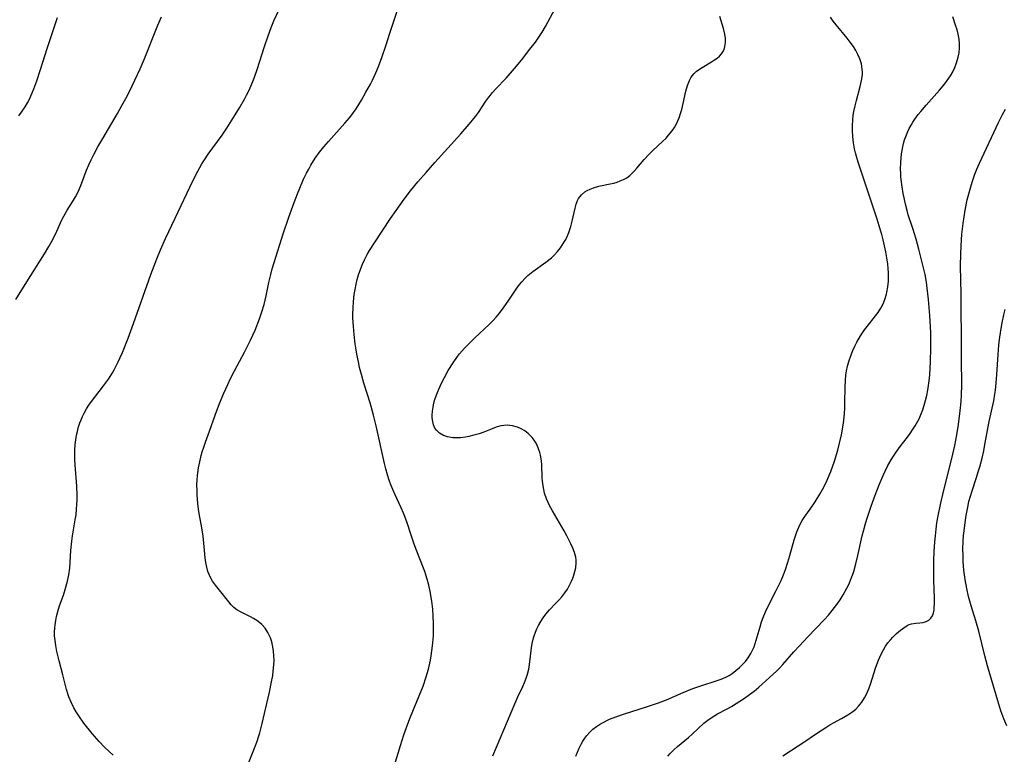
# Model space of a CAD drawing. Units: inches. Extents: x 2108497 to 2113948, y 186417 to 191866.
# Drawn here: x 2108946 to 2109093, y 188948 to 189058 of the extents above; entities that cross this region are included whole.
import ezdxf

# ---------------------------------------------------------------- set-up
doc = ezdxf.new("R2010")
doc.units = ezdxf.units.IN
doc.header["$MEASUREMENT"] = 0
doc.layers.add('c_21_T14S_R20E', color=100, linetype='Continuous')

msp = doc.modelspace()

# ---------------------------------------------------------------- linework, layer by layer
at = {"layer": 'c_21_T14S_R20E'}
for points in [[(2108979.89, 188947.14, 1046), (2108980.6, 188948.89, 1046), (2108981.12, 188950.28, 1046), (2108981.42, 188951.21, 1046), (2108981.56, 188951.7, 1046), (2108981.93, 188953.09, 1046), (2108982.64, 188956.05, 1046), (2108983.02, 188957.73, 1046), (2108983.34, 188959.29, 1046), (2108983.49, 188960.22, 1046), (2108983.58, 188960.89, 1046), (2108983.66, 188961.82, 1046), (2108983.69, 188962.5, 1046), (2108983.68, 188963.17, 1046), (2108983.63, 188963.85, 1046), (2108983.53, 188964.52, 1046), (2108983.36, 188965.27, 1046), (2108983.16, 188965.88, 1046), (2108982.79, 188966.65, 1046), (2108982.36, 188967.3, 1046), (2108981.85, 188967.87, 1046), (2108981.59, 188968.11, 1046), (2108981.12, 188968.46, 1046), (2108980.63, 188968.77, 1046), (2108980.19, 188969.01, 1046), (2108978.7, 188969.76, 1046), (2108978.16, 188970.06, 1046), (2108977.68, 188970.41, 1046), (2108977.28, 188970.79, 1046), (2108976.93, 188971.22, 1046), (2108976.15, 188972.24, 1046), (2108974.97, 188973.72, 1046), (2108974.53, 188974.33, 1046), (2108974.15, 188974.98, 1046), (2108974, 188975.3, 1046), (2108973.82, 188975.77, 1046), (2108973.65, 188976.42, 1046), (2108973.52, 188977.1, 1046), (2108973.43, 188977.79, 1046), (2108973.22, 188980.01, 1046), (2108973.1, 188981.07, 1046), (2108972.86, 188982.58, 1046), (2108972.59, 188984.15, 1046), (2108972.44, 188985.09, 1046), (2108972.33, 188985.95, 1046), (2108972.22, 188987.16, 1046), (2108972.2, 188987.83, 1046), (2108972.19, 188988.75, 1046), (2108972.22, 188989.43, 1046), (2108972.27, 188990.11, 1046), (2108972.43, 188991.23, 1046), (2108972.6, 188992.15, 1046), (2108972.83, 188993.09, 1046), (2108972.99, 188993.65, 1046), (2108973.21, 188994.36, 1046), (2108973.45, 188995.07, 1046), (2108974.06, 188996.75, 1046), (2108974.89, 188999.13, 1046), (2108975.56, 189000.88, 1046), (2108976.19, 189002.38, 1046), (2108976.78, 189003.71, 1046), (2108977.14, 189004.47, 1046), (2108977.79, 189005.75, 1046), (2108979.29, 189008.52, 1046), (2108980.2, 189010.33, 1046), (2108980.86, 189011.82, 1046), (2108981.53, 189013.51, 1046), (2108981.88, 189014.53, 1046), (2108982.2, 189015.64, 1046), (2108982.52, 189016.94, 1046), (2108982.94, 189018.94, 1046), (2108983.21, 189020.1, 1046), (2108983.44, 189020.97, 1046), (2108983.72, 189021.93, 1046), (2108985.08, 189026.19, 1046), (2108985.9, 189028.68, 1046), (2108986.69, 189030.89, 1046), (2108987.18, 189032.16, 1046), (2108987.54, 189033.04, 1046), (2108988.11, 189034.34, 1046), (2108988.55, 189035.25, 1046), (2108988.87, 189035.86, 1046), (2108989.21, 189036.47, 1046), (2108989.85, 189037.51, 1046), (2108990.48, 189038.38, 1046), (2108991.14, 189039.21, 1046), (2108991.83, 189040, 1046), (2108994.28, 189042.7, 1046), (2108994.97, 189043.54, 1046), (2108995.32, 189043.97, 1046), (2108995.95, 189044.87, 1046), (2108996.75, 189046.15, 1046), (2108997.42, 189047.33, 1046), (2108998.07, 189048.54, 1046), (2108998.38, 189049.15, 1046), (2108998.89, 189050.25, 1046), (2108999.28, 189051.19, 1046), (2108999.78, 189052.54, 1046), (2109000.43, 189054.44, 1046), (2109001, 189056.17, 1046), (2109002.3, 189060.19, 1046)], [(2109001.66, 188946.87, 1048), (2109002.55, 188949.81, 1048), (2109003.07, 188951.39, 1048), (2109003.66, 188953.03, 1048), (2109004.06, 188954.05, 1048), (2109005.38, 188957.18, 1048), (2109005.96, 188958.67, 1048), (2109006.42, 188960.03, 1048), (2109006.74, 188961.2, 1048), (2109007.03, 188962.51, 1048), (2109007.15, 188963.18, 1048), (2109007.36, 188964.66, 1048), (2109007.46, 188965.66, 1048), (2109007.49, 188966.18, 1048), (2109007.52, 188967.33, 1048), (2109007.51, 188968, 1048), (2109007.46, 188969.16, 1048), (2109007.38, 188970.13, 1048), (2109007.23, 188971.32, 1048), (2109007, 188972.76, 1048), (2109006.8, 188973.71, 1048), (2109006.56, 188974.65, 1048), (2109006.37, 188975.29, 1048), (2109006.19, 188975.79, 1048), (2109005.91, 188976.54, 1048), (2109005, 188978.8, 1048), (2109004.61, 188979.87, 1048), (2109004.16, 188981.2, 1048), (2109003.58, 188983.02, 1048), (2109003.23, 188984, 1048), (2109003.04, 188984.47, 1048), (2109002.68, 188985.28, 1048), (2109001.79, 188987.21, 1048), (2109001.43, 188988.04, 1048), (2109001.15, 188988.72, 1048), (2109000.9, 188989.41, 1048), (2109000.64, 188990.2, 1048), (2109000.38, 188991.12, 1048), (2109000.18, 188991.91, 1048), (2108998.93, 188997.52, 1048), (2108998.54, 188999.12, 1048), (2108998.02, 189000.95, 1048), (2108997.11, 189003.91, 1048), (2108996.73, 189005.21, 1048), (2108996.47, 189006.23, 1048), (2108996.28, 189007.09, 1048), (2108996.05, 189008.22, 1048), (2108995.93, 189008.89, 1048), (2108995.8, 189009.79, 1048), (2108995.65, 189011.18, 1048), (2108995.54, 189012.37, 1048), (2108995.47, 189013.67, 1048), (2108995.46, 189014.19, 1048), (2108995.49, 189015.13, 1048), (2108995.55, 189016.04, 1048), (2108995.68, 189017.16, 1048), (2108995.79, 189017.87, 1048), (2108995.94, 189018.68, 1048), (2108996.11, 189019.38, 1048), (2108996.3, 189020.08, 1048), (2108996.63, 189021.04, 1048), (2108996.89, 189021.68, 1048), (2108997.18, 189022.3, 1048), (2108997.61, 189023.12, 1048), (2108997.95, 189023.7, 1048), (2108998.67, 189024.84, 1048), (2109001.07, 189028.47, 1048), (2109001.91, 189029.7, 1048), (2109003.1, 189031.36, 1048), (2109004.07, 189032.61, 1048), (2109005.18, 189033.95, 1048), (2109006.4, 189035.37, 1048), (2109007.72, 189036.86, 1048), (2109011.58, 189041.14, 1048), (2109012.83, 189042.57, 1048), (2109013.32, 189043.16, 1048), (2109013.76, 189043.73, 1048), (2109014.19, 189044.31, 1048), (2109015.33, 189046.02, 1048), (2109015.74, 189046.59, 1048), (2109015.99, 189046.92, 1048), (2109016.3, 189047.29, 1048), (2109016.81, 189047.84, 1048), (2109018.34, 189049.45, 1048), (2109019.59, 189050.88, 1048), (2109020.63, 189052.15, 1048), (2109021.88, 189053.75, 1048), (2109022.7, 189054.84, 1048), (2109023.21, 189055.57, 1048), (2109023.7, 189056.31, 1048), (2109024.2, 189057.15, 1048), (2109025.66, 189059.83, 1048)], [(2108945.17, 189016.41, 1042), (2108946.77, 189019.01, 1042), (2108949.45, 189023.23, 1042), (2108950.09, 189024.31, 1042), (2108950.47, 189024.99, 1042), (2108951.13, 189026.26, 1042), (2108951.98, 189028.19, 1042), (2108952.3, 189028.85, 1042), (2108952.81, 189029.74, 1042), (2108953.6, 189030.96, 1042), (2108954.04, 189031.7, 1042), (2108954.44, 189032.47, 1042), (2108954.83, 189033.39, 1042), (2108955.34, 189034.78, 1042), (2108955.7, 189035.7, 1042), (2108956.04, 189036.48, 1042), (2108956.41, 189037.26, 1042), (2108956.8, 189038.06, 1042), (2108957.41, 189039.19, 1042), (2108958.12, 189040.44, 1042), (2108960.33, 189044.18, 1042), (2108960.99, 189045.34, 1042), (2108961.75, 189046.76, 1042), (2108962.5, 189048.28, 1042), (2108963.69, 189050.86, 1042), (2108964.29, 189052.22, 1042), (2108964.7, 189053.22, 1042), (2108965.83, 189056.12, 1042), (2108966.35, 189057.34, 1042), (2108966.92, 189058.58, 1042)], [(2108945.59, 189043.83, 1040), (2108946.01, 189044.37, 1040), (2108946.54, 189045.18, 1040), (2108946.87, 189045.75, 1040), (2108947.17, 189046.33, 1040), (2108947.58, 189047.24, 1040), (2108947.83, 189047.85, 1040), (2108948.27, 189049.06, 1040), (2108948.83, 189050.74, 1040), (2108949.82, 189053.86, 1040), (2108951.35, 189058.52, 1040)], [(2108959.7, 188948.35, 1044), (2108959.08, 188948.89, 1044), (2108958.41, 188949.52, 1044), (2108957.59, 188950.37, 1044), (2108957.22, 188950.77, 1044), (2108956.53, 188951.59, 1044), (2108955.32, 188953.13, 1044), (2108954.56, 188954.2, 1044), (2108954.17, 188954.81, 1044), (2108953.81, 188955.43, 1044), (2108953.39, 188956.24, 1044), (2108953.04, 188957.07, 1044), (2108952.94, 188957.35, 1044), (2108952.7, 188958.14, 1044), (2108952.17, 188960.32, 1044), (2108951.61, 188962.41, 1044), (2108951.27, 188963.83, 1044), (2108951.1, 188964.71, 1044), (2108951, 188965.45, 1044), (2108950.94, 188966.18, 1044), (2108950.94, 188966.74, 1044), (2108950.97, 188967.3, 1044), (2108951.02, 188967.82, 1044), (2108951.12, 188968.44, 1044), (2108951.24, 188969.06, 1044), (2108951.38, 188969.62, 1044), (2108951.54, 188970.17, 1044), (2108951.74, 188970.79, 1044), (2108952.25, 188972.23, 1044), (2108952.54, 188973.1, 1044), (2108952.87, 188974.33, 1044), (2108953.07, 188975.26, 1044), (2108953.2, 188976.28, 1044), (2108953.38, 188978.92, 1044), (2108953.51, 188980.32, 1044), (2108953.61, 188981.09, 1044), (2108954.02, 188983.47, 1044), (2108954.14, 188984.23, 1044), (2108954.23, 188985.09, 1044), (2108954.28, 188985.76, 1044), (2108954.31, 188986.43, 1044), (2108954.31, 188987.17, 1044), (2108954.25, 188988.49, 1044), (2108954, 188991.69, 1044), (2108953.96, 188992.44, 1044), (2108953.95, 188993.19, 1044), (2108953.97, 188993.87, 1044), (2108954.03, 188994.73, 1044), (2108954.11, 188995.42, 1044), (2108954.22, 188996.11, 1044), (2108954.34, 188996.68, 1044), (2108954.48, 188997.25, 1044), (2108954.7, 188997.96, 1044), (2108954.88, 188998.44, 1044), (2108955.08, 188998.91, 1044), (2108955.33, 188999.42, 1044), (2108955.69, 189000.04, 1044), (2108956.06, 189000.6, 1044), (2108956.44, 189001.15, 1044), (2108958.25, 189003.5, 1044), (2108958.97, 189004.47, 1044), (2108959.58, 189005.42, 1044), (2108959.85, 189005.88, 1044), (2108960.4, 189006.97, 1044), (2108961.08, 189008.49, 1044), (2108961.92, 189010.6, 1044), (2108962.73, 189012.83, 1044), (2108965.29, 189020.13, 1044), (2108965.78, 189021.44, 1044), (2108966.18, 189022.44, 1044), (2108966.76, 189023.83, 1044), (2108967.51, 189025.5, 1044), (2108968.96, 189028.53, 1044), (2108971.57, 189034.09, 1044), (2108972.33, 189035.55, 1044), (2108972.94, 189036.64, 1044), (2108973.32, 189037.27, 1044), (2108973.84, 189038.07, 1044), (2108975.93, 189040.92, 1044), (2108976.65, 189041.97, 1044), (2108977.41, 189043.16, 1044), (2108978.54, 189045.03, 1044), (2108979.29, 189046.33, 1044), (2108979.58, 189046.88, 1044), (2108980.01, 189047.76, 1044), (2108980.23, 189048.25, 1044), (2108980.51, 189048.93, 1044), (2108980.76, 189049.57, 1044), (2108981.16, 189050.72, 1044), (2108982.27, 189054.17, 1044), (2108982.84, 189055.78, 1044), (2108983.29, 189057.01, 1044), (2108983.68, 189057.98, 1044), (2108984.39, 189059.6, 1044)], [(2109016.35, 188948.22, 1050), (2109019.63, 188956.01, 1050), (2109020.09, 188957.03, 1050), (2109020.82, 188958.59, 1050), (2109021.09, 188959.21, 1050), (2109021.34, 188959.82, 1050), (2109021.54, 188960.44, 1050), (2109021.73, 188961.2, 1050), (2109021.84, 188961.87, 1050), (2109022.15, 188964.37, 1050), (2109022.25, 188965.02, 1050), (2109022.39, 188965.66, 1050), (2109022.48, 188965.99, 1050), (2109022.73, 188966.72, 1050), (2109022.94, 188967.21, 1050), (2109023.17, 188967.69, 1050), (2109023.5, 188968.28, 1050), (2109023.87, 188968.85, 1050), (2109024.29, 188969.41, 1050), (2109024.83, 188970.03, 1050), (2109025.78, 188971.02, 1050), (2109026.23, 188971.5, 1050), (2109026.66, 188972, 1050), (2109027.11, 188972.59, 1050), (2109027.49, 188973.14, 1050), (2109027.82, 188973.72, 1050), (2109028.11, 188974.31, 1050), (2109028.3, 188974.77, 1050), (2109028.46, 188975.24, 1050), (2109028.61, 188975.79, 1050), (2109028.72, 188976.34, 1050), (2109028.78, 188977.06, 1050), (2109028.77, 188977.49, 1050), (2109028.72, 188977.91, 1050), (2109028.54, 188978.6, 1050), (2109028.29, 188979.28, 1050), (2109028.02, 188979.88, 1050), (2109027.42, 188981.09, 1050), (2109027.01, 188981.84, 1050), (2109025.27, 188984.82, 1050), (2109024.87, 188985.53, 1050), (2109024.6, 188986.08, 1050), (2109024.36, 188986.64, 1050), (2109024.08, 188987.47, 1050), (2109023.96, 188988.01, 1050), (2109023.86, 188988.55, 1050), (2109023.78, 188989.26, 1050), (2109023.74, 188989.78, 1050), (2109023.65, 188991.69, 1050), (2109023.6, 188992.31, 1050), (2109023.47, 188993.16, 1050), (2109023.38, 188993.53, 1050), (2109023.14, 188994.25, 1050), (2109022.82, 188994.93, 1050), (2109022.54, 188995.38, 1050), (2109022.22, 188995.8, 1050), (2109021.65, 188996.38, 1050), (2109021.11, 188996.79, 1050), (2109020.58, 188997.09, 1050), (2109020.02, 188997.33, 1050), (2109019.29, 188997.54, 1050), (2109018.47, 188997.62, 1050), (2109018.01, 188997.59, 1050), (2109017.55, 188997.51, 1050), (2109016.85, 188997.31, 1050), (2109016.03, 188997, 1050), (2109015.03, 188996.59, 1050), (2109014.29, 188996.33, 1050), (2109013.54, 188996.11, 1050), (2109012.79, 188995.93, 1050), (2109012.25, 188995.84, 1050), (2109011.52, 188995.75, 1050), (2109010.94, 188995.73, 1050), (2109010.38, 188995.74, 1050), (2109009.6, 188995.87, 1050), (2109008.97, 188996.09, 1050), (2109008.4, 188996.43, 1050), (2109007.93, 188996.88, 1050), (2109007.72, 188997.19, 1050), (2109007.51, 188997.66, 1050), (2109007.38, 188998.18, 1050), (2109007.31, 188998.73, 1050), (2109007.3, 188999.14, 1050), (2109007.33, 188999.69, 1050), (2109007.43, 189000.31, 1050), (2109007.57, 189000.94, 1050), (2109007.72, 189001.47, 1050), (2109007.9, 189001.99, 1050), (2109008.09, 189002.51, 1050), (2109008.3, 189003.02, 1050), (2109008.69, 189003.9, 1050), (2109009.12, 189004.76, 1050), (2109009.69, 189005.78, 1050), (2109010.41, 189006.92, 1050), (2109011.07, 189007.87, 1050), (2109011.4, 189008.29, 1050), (2109012.12, 189009.11, 1050), (2109012.86, 189009.88, 1050), (2109013.68, 189010.67, 1050), (2109015.81, 189012.66, 1050), (2109016.33, 189013.19, 1050), (2109016.85, 189013.77, 1050), (2109017.34, 189014.37, 1050), (2109018.03, 189015.29, 1050), (2109018.64, 189016.15, 1050), (2109019.76, 189017.79, 1050), (2109020.2, 189018.41, 1050), (2109020.67, 189019.01, 1050), (2109021.17, 189019.57, 1050), (2109021.59, 189019.96, 1050), (2109022.35, 189020.58, 1050), (2109024.29, 189021.98, 1050), (2109025.09, 189022.63, 1050), (2109025.56, 189023.08, 1050), (2109026.01, 189023.56, 1050), (2109026.44, 189024.09, 1050), (2109026.71, 189024.48, 1050), (2109026.97, 189024.88, 1050), (2109027.23, 189025.34, 1050), (2109027.47, 189025.81, 1050), (2109027.72, 189026.42, 1050), (2109028, 189027.28, 1050), (2109028.21, 189028.11, 1050), (2109028.63, 189030.05, 1050), (2109028.78, 189030.62, 1050), (2109028.98, 189031.15, 1050), (2109029.16, 189031.49, 1050), (2109029.57, 189032.02, 1050), (2109030.1, 189032.46, 1050), (2109030.46, 189032.68, 1050), (2109030.86, 189032.87, 1050), (2109031.37, 189033.06, 1050), (2109032.18, 189033.29, 1050), (2109033.89, 189033.65, 1050), (2109034.43, 189033.78, 1050), (2109034.89, 189033.91, 1050), (2109035.38, 189034.09, 1050), (2109035.86, 189034.3, 1050), (2109036.34, 189034.58, 1050), (2109036.78, 189034.9, 1050), (2109037.12, 189035.21, 1050), (2109037.45, 189035.53, 1050), (2109037.85, 189035.98, 1050), (2109038.94, 189037.3, 1050), (2109039.62, 189038.04, 1050), (2109040.23, 189038.63, 1050), (2109041.68, 189039.97, 1050), (2109042.21, 189040.49, 1050), (2109042.6, 189040.92, 1050), (2109043.14, 189041.59, 1050), (2109043.46, 189042.09, 1050), (2109043.75, 189042.6, 1050), (2109043.96, 189043.05, 1050), (2109044.16, 189043.52, 1050), (2109044.43, 189044.31, 1050), (2109044.56, 189044.78, 1050), (2109044.77, 189045.67, 1050), (2109045.17, 189047.51, 1050), (2109045.41, 189048.34, 1050), (2109045.71, 189049.11, 1050), (2109045.9, 189049.47, 1050), (2109046.1, 189049.77, 1050), (2109046.42, 189050.16, 1050), (2109046.72, 189050.43, 1050), (2109047.04, 189050.69, 1050), (2109047.6, 189051.06, 1050), (2109048.98, 189051.86, 1050), (2109049.46, 189052.17, 1050), (2109049.82, 189052.43, 1050), (2109050.17, 189052.74, 1050), (2109050.48, 189053.07, 1050), (2109050.71, 189053.4, 1050), (2109050.87, 189053.74, 1050), (2109051.01, 189054.19, 1050), (2109051.09, 189054.76, 1050), (2109051.08, 189055.37, 1050), (2109051, 189055.99, 1050), (2109050.79, 189056.87, 1050), (2109050.25, 189058.66, 1050)], [(2109028.72, 188948.18, 1052), (2109028.97, 188948.78, 1052), (2109029.24, 188949.38, 1052), (2109029.54, 188949.99, 1052), (2109029.8, 188950.44, 1052), (2109030.09, 188950.88, 1052), (2109030.38, 188951.26, 1052), (2109030.82, 188951.76, 1052), (2109031.3, 188952.21, 1052), (2109031.82, 188952.62, 1052), (2109032.27, 188952.92, 1052), (2109032.73, 188953.19, 1052), (2109033.76, 188953.7, 1052), (2109034.69, 188954.08, 1052), (2109036, 188954.54, 1052), (2109039.31, 188955.57, 1052), (2109041.1, 188956.17, 1052), (2109042.27, 188956.62, 1052), (2109044.76, 188957.71, 1052), (2109046.2, 188958.29, 1052), (2109047.39, 188958.71, 1052), (2109049.84, 188959.48, 1052), (2109050.44, 188959.69, 1052), (2109051.14, 188959.99, 1052), (2109051.62, 188960.25, 1052), (2109052.09, 188960.56, 1052), (2109052.64, 188960.98, 1052), (2109053.16, 188961.43, 1052), (2109053.63, 188961.87, 1052), (2109054.07, 188962.35, 1052), (2109054.49, 188962.88, 1052), (2109054.88, 188963.51, 1052), (2109055.13, 188964.02, 1052), (2109055.35, 188964.54, 1052), (2109055.68, 188965.54, 1052), (2109056.24, 188967.49, 1052), (2109056.47, 188968.23, 1052), (2109056.71, 188968.9, 1052), (2109057.06, 188969.76, 1052), (2109057.62, 188970.89, 1052), (2109058.67, 188972.91, 1052), (2109059.39, 188974.44, 1052), (2109059.74, 188975.28, 1052), (2109060.03, 188976.07, 1052), (2109060.4, 188977.18, 1052), (2109060.7, 188978.18, 1052), (2109061.32, 188980.52, 1052), (2109061.67, 188981.54, 1052), (2109061.87, 188982.04, 1052), (2109062.18, 188982.73, 1052), (2109062.54, 188983.37, 1052), (2109062.95, 188983.99, 1052), (2109063.72, 188985.08, 1052), (2109064.45, 188986.17, 1052), (2109065.17, 188987.33, 1052), (2109065.56, 188988.02, 1052), (2109066.1, 188989.06, 1052), (2109066.52, 188990.02, 1052), (2109066.79, 188990.71, 1052), (2109067.34, 188992.26, 1052), (2109067.83, 188993.87, 1052), (2109068.12, 188994.94, 1052), (2109068.41, 188996.19, 1052), (2109068.67, 188997.6, 1052), (2109068.77, 188998.3, 1052), (2109068.87, 188999.37, 1052), (2109068.91, 189000.15, 1052), (2109068.92, 189000.93, 1052), (2109068.94, 189003.42, 1052), (2109068.98, 189004.25, 1052), (2109069.07, 189005.12, 1052), (2109069.17, 189005.72, 1052), (2109069.32, 189006.43, 1052), (2109069.51, 189007.14, 1052), (2109069.85, 189008.15, 1052), (2109070.1, 189008.78, 1052), (2109070.38, 189009.4, 1052), (2109070.69, 189010.01, 1052), (2109071.23, 189010.95, 1052), (2109071.82, 189011.85, 1052), (2109072.21, 189012.38, 1052), (2109073.49, 189013.97, 1052), (2109073.86, 189014.47, 1052), (2109074.28, 189015.12, 1052), (2109074.61, 189015.75, 1052), (2109074.88, 189016.41, 1052), (2109075.12, 189017.18, 1052), (2109075.19, 189017.49, 1052), (2109075.33, 189018.29, 1052), (2109075.4, 189019.12, 1052), (2109075.43, 189019.95, 1052), (2109075.42, 189020.35, 1052), (2109075.38, 189021.03, 1052), (2109075.31, 189021.72, 1052), (2109075.23, 189022.3, 1052), (2109075.03, 189023.49, 1052), (2109074.83, 189024.41, 1052), (2109074.61, 189025.32, 1052), (2109074.4, 189026.11, 1052), (2109074.18, 189026.88, 1052), (2109073.71, 189028.39, 1052), (2109072.34, 189032.56, 1052), (2109070.87, 189036.88, 1052), (2109070.67, 189037.58, 1052), (2109070.49, 189038.27, 1052), (2109070.36, 189038.9, 1052), (2109070.21, 189039.81, 1052), (2109070.11, 189040.73, 1052), (2109070.06, 189041.61, 1052), (2109070.06, 189042.38, 1052), (2109070.09, 189043.15, 1052), (2109070.16, 189043.92, 1052), (2109070.25, 189044.46, 1052), (2109070.42, 189045.29, 1052), (2109070.63, 189046.12, 1052), (2109071.21, 189048.22, 1052), (2109071.4, 189049.08, 1052), (2109071.52, 189049.93, 1052), (2109071.53, 189050.34, 1052), (2109071.5, 189050.78, 1052), (2109071.37, 189051.57, 1052), (2109071.12, 189052.35, 1052), (2109070.86, 189052.97, 1052), (2109070.53, 189053.57, 1052), (2109070.17, 189054.16, 1052), (2109069.71, 189054.8, 1052), (2109069.23, 189055.43, 1052), (2109067.6, 189057.41, 1052), (2109067.16, 189057.97, 1052), (2109066.75, 189058.55, 1052)], [(2109042.49, 188948.2, 1054), (2109042.82, 188948.59, 1054), (2109043.35, 188949.13, 1054), (2109043.93, 188949.65, 1054), (2109045.55, 188951, 1054), (2109046.12, 188951.49, 1054), (2109047.86, 188953.11, 1054), (2109048.44, 188953.59, 1054), (2109049.09, 188954.04, 1054), (2109049.88, 188954.5, 1054), (2109051.32, 188955.25, 1054), (2109052, 188955.63, 1054), (2109052.68, 188956.04, 1054), (2109053.79, 188956.78, 1054), (2109055.34, 188957.92, 1054), (2109056.06, 188958.49, 1054), (2109056.57, 188958.93, 1054), (2109058.22, 188960.44, 1054), (2109058.71, 188960.89, 1054), (2109059.18, 188961.37, 1054), (2109059.65, 188961.88, 1054), (2109061.27, 188963.75, 1054), (2109062.12, 188964.69, 1054), (2109063.39, 188966.03, 1054), (2109065.82, 188968.56, 1054), (2109066.44, 188969.26, 1054), (2109067.01, 188969.93, 1054), (2109067.7, 188970.83, 1054), (2109068.2, 188971.55, 1054), (2109068.66, 188972.28, 1054), (2109069.2, 188973.27, 1054), (2109069.52, 188973.95, 1054), (2109069.81, 188974.63, 1054), (2109070.04, 188975.24, 1054), (2109070.22, 188975.79, 1054), (2109070.55, 188976.91, 1054), (2109070.86, 188978.16, 1054), (2109071.49, 188981.1, 1054), (2109071.72, 188982.01, 1054), (2109071.98, 188982.94, 1054), (2109072.26, 188983.86, 1054), (2109072.82, 188985.52, 1054), (2109073.42, 188987.17, 1054), (2109074.02, 188988.71, 1054), (2109074.6, 188990.1, 1054), (2109074.9, 188990.75, 1054), (2109075.33, 188991.6, 1054), (2109075.8, 188992.43, 1054), (2109076.16, 188993.01, 1054), (2109076.66, 188993.74, 1054), (2109077.18, 188994.45, 1054), (2109078.25, 188995.84, 1054), (2109078.64, 188996.36, 1054), (2109079.02, 188996.93, 1054), (2109079.38, 188997.52, 1054), (2109079.6, 188997.89, 1054), (2109079.97, 188998.59, 1054), (2109080.29, 188999.31, 1054), (2109080.52, 188999.89, 1054), (2109080.75, 189000.59, 1054), (2109080.96, 189001.31, 1054), (2109081.13, 189002.03, 1054), (2109081.29, 189002.83, 1054), (2109081.4, 189003.53, 1054), (2109081.5, 189004.24, 1054), (2109081.59, 189005.15, 1054), (2109081.66, 189006.2, 1054), (2109081.71, 189007.04, 1054), (2109081.76, 189009.22, 1054), (2109081.74, 189011.48, 1054), (2109081.7, 189012.32, 1054), (2109081.61, 189014.01, 1054), (2109081.41, 189016.37, 1054), (2109081.21, 189018.09, 1054), (2109081.08, 189018.96, 1054), (2109080.88, 189020.11, 1054), (2109080.6, 189021.34, 1054), (2109079.95, 189023.89, 1054), (2109079.53, 189025.41, 1054), (2109079.05, 189026.98, 1054), (2109078.37, 189029.03, 1054), (2109078.18, 189029.7, 1054), (2109077.94, 189030.64, 1054), (2109077.74, 189031.58, 1054), (2109077.61, 189032.22, 1054), (2109077.45, 189033.23, 1054), (2109077.28, 189034.67, 1054), (2109077.24, 189035.21, 1054), (2109077.22, 189035.87, 1054), (2109077.24, 189036.87, 1054), (2109077.29, 189037.51, 1054), (2109077.36, 189038.14, 1054), (2109077.44, 189038.66, 1054), (2109077.54, 189039.17, 1054), (2109077.67, 189039.7, 1054), (2109077.82, 189040.22, 1054), (2109078.1, 189041, 1054), (2109078.29, 189041.47, 1054), (2109078.52, 189041.95, 1054), (2109078.78, 189042.42, 1054), (2109079.05, 189042.86, 1054), (2109079.35, 189043.3, 1054), (2109079.86, 189044, 1054), (2109080.25, 189044.48, 1054), (2109081.05, 189045.42, 1054), (2109083.05, 189047.67, 1054), (2109083.82, 189048.61, 1054), (2109084.19, 189049.1, 1054), (2109084.66, 189049.8, 1054), (2109085.01, 189050.41, 1054), (2109085.32, 189051.05, 1054), (2109085.58, 189051.72, 1054), (2109085.83, 189052.58, 1054), (2109085.96, 189053.23, 1054), (2109086.02, 189054.03, 1054), (2109086.02, 189054.64, 1054), (2109085.97, 189055.25, 1054), (2109085.84, 189055.99, 1054), (2109085.66, 189056.67, 1054), (2109085.44, 189057.34, 1054), (2109085, 189058.58, 1054)], [(2109059.62, 188948.26, 1056), (2109061.95, 188949.72, 1056), (2109062.65, 188950.18, 1056), (2109064.69, 188951.6, 1056), (2109066.05, 188952.49, 1056), (2109066.68, 188952.88, 1056), (2109067.22, 188953.18, 1056), (2109068.42, 188953.81, 1056), (2109069.37, 188954.35, 1056), (2109070.07, 188954.84, 1056), (2109070.53, 188955.23, 1056), (2109070.95, 188955.67, 1056), (2109071.43, 188956.27, 1056), (2109071.84, 188956.91, 1056), (2109072.08, 188957.35, 1056), (2109072.48, 188958.27, 1056), (2109072.73, 188958.96, 1056), (2109073.54, 188961.48, 1056), (2109073.92, 188962.51, 1056), (2109074.11, 188962.97, 1056), (2109074.38, 188963.52, 1056), (2109074.66, 188964.06, 1056), (2109074.98, 188964.6, 1056), (2109075.33, 188965.1, 1056), (2109075.69, 188965.58, 1056), (2109076.05, 188965.98, 1056), (2109076.61, 188966.52, 1056), (2109077.19, 188967, 1056), (2109077.7, 188967.38, 1056), (2109078.2, 188967.7, 1056), (2109078.52, 188967.84, 1056), (2109078.86, 188967.95, 1056), (2109079.48, 188968.04, 1056), (2109080.1, 188968.1, 1056), (2109080.58, 188968.17, 1056), (2109081.04, 188968.3, 1056), (2109081.43, 188968.51, 1056), (2109081.75, 188968.81, 1056), (2109081.98, 188969.16, 1056), (2109082.13, 188969.58, 1056), (2109082.21, 188969.98, 1056), (2109082.25, 188970.42, 1056), (2109082.27, 188970.87, 1056), (2109082.26, 188971.79, 1056), (2109082.17, 188974.47, 1056), (2109082.16, 188975.62, 1056), (2109082.18, 188977.41, 1056), (2109082.23, 188978.75, 1056), (2109082.33, 188980.22, 1056), (2109082.41, 188981.09, 1056), (2109082.52, 188982.11, 1056), (2109082.64, 188983.04, 1056), (2109082.81, 188984.09, 1056), (2109083.16, 188985.79, 1056), (2109083.67, 188987.92, 1056), (2109084.87, 188992.64, 1056), (2109085.3, 188994.6, 1056), (2109085.6, 188996.18, 1056), (2109085.85, 188997.72, 1056), (2109086.12, 188999.74, 1056), (2109086.26, 189001.16, 1056), (2109086.33, 189002.17, 1056), (2109086.36, 189003.61, 1056), (2109086.3, 189007.55, 1056), (2109086.31, 189011.71, 1056), (2109086.28, 189014.17, 1056), (2109086.26, 189017.17, 1056), (2109086.18, 189021.43, 1056), (2109086.19, 189023.17, 1056), (2109086.24, 189024.4, 1056), (2109086.37, 189026.17, 1056), (2109086.56, 189027.76, 1056), (2109086.87, 189029.74, 1056), (2109087.18, 189031.28, 1056), (2109087.49, 189032.54, 1056), (2109087.89, 189033.91, 1056), (2109088.3, 189035.09, 1056), (2109088.62, 189035.87, 1056), (2109089, 189036.73, 1056), (2109091.82, 189042.8, 1056), (2109092.44, 189044.01, 1056), (2109092.9, 189044.8, 1056)], [(2109093.09, 188952.72, 1058), (2109092.63, 188953.79, 1058), (2109092.2, 188954.94, 1058), (2109091.72, 188956.45, 1058), (2109090.18, 188961.69, 1058), (2109089.78, 188963.18, 1058), (2109088.88, 188966.86, 1058), (2109088.45, 188968.38, 1058), (2109087.77, 188970.64, 1058), (2109087.38, 188972.03, 1058), (2109087.1, 188973.22, 1058), (2109086.86, 188974.57, 1058), (2109086.68, 188975.99, 1058), (2109086.62, 188976.63, 1058), (2109086.58, 188977.26, 1058), (2109086.54, 188978.17, 1058), (2109086.53, 188979.13, 1058), (2109086.57, 188980.28, 1058), (2109086.63, 188981.15, 1058), (2109086.69, 188981.86, 1058), (2109086.79, 188982.7, 1058), (2109087, 188984.13, 1058), (2109087.24, 188985.37, 1058), (2109087.43, 188986.2, 1058), (2109087.65, 188987.03, 1058), (2109087.89, 188987.83, 1058), (2109088.5, 188989.68, 1058), (2109088.85, 188990.8, 1058), (2109089.03, 188991.39, 1058), (2109089.38, 188992.72, 1058), (2109089.63, 188993.77, 1058), (2109089.82, 188994.74, 1058), (2109090.45, 188998.15, 1058), (2109091.13, 189001.26, 1058), (2109091.3, 189002.23, 1058), (2109091.38, 189002.85, 1058), (2109091.5, 189003.93, 1058), (2109091.59, 189005.18, 1058), (2109091.77, 189008.16, 1058), (2109091.89, 189009.57, 1058), (2109091.99, 189010.44, 1058), (2109092.17, 189011.78, 1058), (2109092.37, 189012.93, 1058), (2109092.61, 189014.1, 1058), (2109092.83, 189014.91, 1058)]]:
    msp.add_polyline3d(points, dxfattribs=at)

doc.saveas('drawing.dxf')
